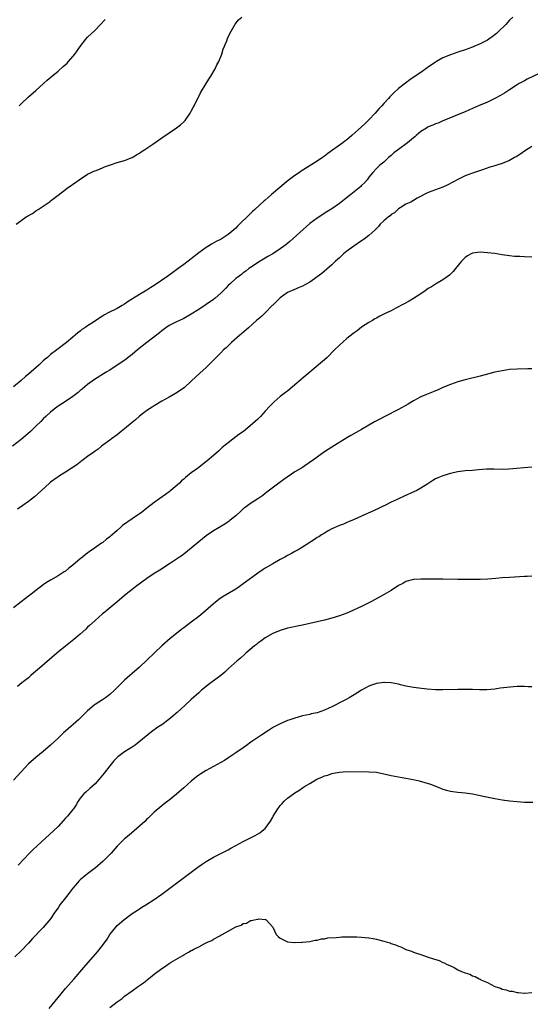
# Model space of a CAD drawing. Units: inches. Extents: x 2610000 to 2613000, y 1482000 to 1485000.
# Drawn here: x 2611625 to 2611763, y 1483956 to 1484222 of the extents above; entities that cross this region are included whole.
import ezdxf

# ---------------------------------------------------------------- set-up
doc = ezdxf.new("R2010")
doc.units = ezdxf.units.IN
doc.header["$MEASUREMENT"] = 0
doc.layers.add('LD26101482_10ft', color=71, linetype='Continuous')

msp = doc.modelspace()

# ---------------------------------------------------------------- linework, layer by layer
at = {"layer": 'LD26101482_10ft'}
for points, elevation in [([(2611757.87, 1484223), (2611757, 1484222.12), (2611755.97, 1484221), (2611753.93, 1484219), (2611753.43, 1484218.57), (2611752.32, 1484217.68), (2611751.37, 1484217), (2611751, 1484216.77), (2611749, 1484215.74), (2611747.3, 1484215), (2611747, 1484214.88), (2611745, 1484214.17), (2611743, 1484213.51), (2611741, 1484212.81), (2611739, 1484211.94), (2611737.25, 1484211), (2611737, 1484210.85), (2611734.71, 1484209.28), (2611733, 1484208.05), (2611731.5, 1484207), (2611730.01, 1484205.99), (2611728.86, 1484205.14), (2611727, 1484203.67), (2611725.6, 1484202.4), (2611725, 1484201.8), (2611724.61, 1484201.39), (2611724.27, 1484201), (2611723, 1484199.66), (2611722.44, 1484199), (2611721.73, 1484198.27), (2611720.64, 1484197), (2611719, 1484195.21), (2611718.79, 1484195), (2611717.85, 1484194.15), (2611717, 1484193.3), (2611714.39, 1484191), (2611713.61, 1484190.39), (2611713, 1484189.83), (2611712.52, 1484189.48), (2611711.9, 1484189), (2611707.86, 1484186.14), (2611707, 1484185.43), (2611706.42, 1484185), (2611705, 1484184.01), (2611700.68, 1484181.32), (2611700.23, 1484181), (2611699, 1484180.19), (2611697.18, 1484178.82), (2611696.06, 1484177.94), (2611694.91, 1484176.91), (2611692.7, 1484175), (2611691.78, 1484174.22), (2611691, 1484173.52), (2611690.72, 1484173.28), (2611688.16, 1484171), (2611687.54, 1484170.46), (2611687, 1484169.93), (2611686.51, 1484169.49), (2611684.06, 1484167), (2611683.51, 1484166.49), (2611683, 1484165.94), (2611681.97, 1484165), (2611681, 1484164.26), (2611679.04, 1484163), (2611677.7, 1484162.3), (2611676.43, 1484161.57), (2611675.51, 1484161), (2611675, 1484160.67), (2611673, 1484159.25), (2611671, 1484157.68), (2611670.17, 1484157), (2611669, 1484156.15), (2611667.47, 1484155), (2611666.01, 1484153.99), (2611664.66, 1484153), (2611661, 1484150.47), (2611660.08, 1484149.92), (2611659, 1484149.16), (2611657, 1484147.99), (2611653.92, 1484146.08), (2611653, 1484145.41), (2611652.37, 1484145), (2611651, 1484144.22), (2611648.57, 1484143), (2611647.51, 1484142.49), (2611647, 1484142.17), (2611645.2, 1484141), (2611644.54, 1484140.54), (2611643, 1484139.51), (2611642.23, 1484139), (2611641.47, 1484138.53), (2611641, 1484138.11), (2611640.34, 1484137.66), (2611639.62, 1484137), (2611639, 1484136.48), (2611637.32, 1484135), (2611634.72, 1484133), (2611633, 1484131.75), (2611632.14, 1484131), (2611631.51, 1484130.49), (2611631, 1484130.05), (2611629.88, 1484129), (2611627, 1484126.46), (2611626.19, 1484125.81), (2611625, 1484124.76), (2611623, 1484123.07)], 10550), ([(2611623.65, 1484167), (2611625, 1484168.04), (2611626.36, 1484169), (2611626.79, 1484169.21), (2611627, 1484169.39), (2611628.11, 1484169.89), (2611629, 1484170.59), (2611629.62, 1484171), (2611631, 1484171.87), (2611632.85, 1484173.15), (2611633, 1484173.28), (2611634, 1484174), (2611635, 1484174.82), (2611637, 1484176.39), (2611637.84, 1484177), (2611638.54, 1484177.46), (2611639, 1484177.82), (2611639.71, 1484178.29), (2611640.68, 1484179), (2611643, 1484180.49), (2611643.95, 1484181), (2611644.67, 1484181.33), (2611645, 1484181.44), (2611645.71, 1484181.71), (2611647, 1484182.24), (2611647.52, 1484182.48), (2611648.86, 1484183), (2611651, 1484183.7), (2611651.94, 1484183.94), (2611653, 1484184.26), (2611655, 1484185), (2611656.2, 1484185.8), (2611657, 1484186.21), (2611657.43, 1484186.57), (2611658.17, 1484187), (2611659, 1484187.52), (2611660.63, 1484188.63), (2611663, 1484190.34), (2611665, 1484191.74), (2611667, 1484193.03), (2611668.11, 1484193.89), (2611669, 1484194.66), (2611669.17, 1484194.83), (2611669.31, 1484195), (2611670.69, 1484197), (2611671, 1484197.56), (2611671.47, 1484198.53), (2611671.76, 1484199), (2611672.54, 1484200.54), (2611672.83, 1484201.17), (2611673, 1484201.49), (2611673.49, 1484202.51), (2611675, 1484205), (2611675.75, 1484206.25), (2611676.24, 1484207), (2611677.44, 1484209), (2611677.92, 1484210.08), (2611678.44, 1484211), (2611679.23, 1484213), (2611679.64, 1484214.36), (2611680.56, 1484216.56), (2611680.8, 1484217.2), (2611681.42, 1484218.58), (2611682.88, 1484221.12), (2611683.76, 1484222.24), (2611684.61, 1484223)], 10540), ([(2611624.46, 1484199), (2611625, 1484199.54), (2611627, 1484201.41), (2611629, 1484203.18), (2611631.1, 1484205), (2611632.09, 1484205.91), (2611633.16, 1484206.84), (2611635, 1484208.39), (2611636.41, 1484209.59), (2611637.44, 1484210.56), (2611637.85, 1484211), (2611639, 1484212.31), (2611639.56, 1484213), (2611640.17, 1484213.83), (2611641, 1484215.06), (2611642.52, 1484217), (2611643, 1484217.52), (2611645, 1484219.42), (2611647.7, 1484222.3)], 10530), ([(2611765, 1484207.77), (2611761.77, 1484206.23), (2611761, 1484205.8), (2611760.47, 1484205.53), (2611759.55, 1484205), (2611759, 1484204.67), (2611757, 1484203.37), (2611755.58, 1484202.42), (2611754.34, 1484201.67), (2611753, 1484200.99), (2611751, 1484200.03), (2611748.61, 1484199), (2611746.12, 1484197.88), (2611745, 1484197.42), (2611744.71, 1484197.29), (2611742.31, 1484196.31), (2611741, 1484195.75), (2611739, 1484194.92), (2611737.68, 1484194.32), (2611737, 1484194.1), (2611736.25, 1484193.75), (2611735, 1484193.28), (2611734.5, 1484193), (2611733, 1484192.08), (2611731.74, 1484191), (2611731.35, 1484190.65), (2611731, 1484190.37), (2611729.4, 1484189), (2611727, 1484187.24), (2611725.74, 1484186.26), (2611725, 1484185.57), (2611724.3, 1484185), (2611723, 1484183.79), (2611721.97, 1484183), (2611721.45, 1484182.55), (2611721, 1484182.03), (2611720.04, 1484181), (2611719, 1484179.71), (2611718.48, 1484179), (2611717.81, 1484178.19), (2611717, 1484177.46), (2611716.79, 1484177.21), (2611714.1, 1484175), (2611712.36, 1484173.64), (2611711, 1484172.6), (2611709, 1484171.2), (2611707.66, 1484170.34), (2611705, 1484168.68), (2611703, 1484167.15), (2611697.63, 1484162.37), (2611696.54, 1484161.46), (2611695.95, 1484161), (2611695, 1484160.31), (2611693, 1484159), (2611691.71, 1484158.29), (2611691, 1484157.8), (2611689.63, 1484157), (2611687, 1484155.32), (2611686.56, 1484155), (2611685.7, 1484154.3), (2611685, 1484153.86), (2611684.55, 1484153.45), (2611683.9, 1484153), (2611683, 1484152.29), (2611681.59, 1484151), (2611681, 1484150.42), (2611680.32, 1484149.68), (2611679, 1484148.38), (2611677.43, 1484147), (2611677, 1484146.66), (2611675, 1484145.26), (2611673, 1484143.94), (2611671, 1484142.67), (2611669, 1484141.54), (2611668.64, 1484141.36), (2611667.81, 1484141), (2611667, 1484140.62), (2611665, 1484139.58), (2611664.13, 1484139), (2611663, 1484138.15), (2611662.38, 1484137.62), (2611659, 1484134.99), (2611656.51, 1484133), (2611655, 1484131.75), (2611653.99, 1484131), (2611653.44, 1484130.56), (2611652.27, 1484129.73), (2611651, 1484128.88), (2611649, 1484127.59), (2611648.02, 1484127), (2611644.83, 1484125), (2611643, 1484123.63), (2611641.55, 1484122.45), (2611641, 1484122.02), (2611640.46, 1484121.54), (2611639.74, 1484121), (2611639, 1484120.47), (2611637, 1484119.11), (2611635, 1484117.78), (2611633.97, 1484117), (2611633, 1484116.21), (2611631.67, 1484115), (2611631, 1484114.37), (2611630.32, 1484113.68), (2611629, 1484112.43), (2611627.56, 1484111), (2611626.23, 1484109.77), (2611625, 1484108.76), (2611622.7, 1484107)], 10560), ([(2611763, 1484187.97), (2611761, 1484186.77), (2611760.01, 1484185.99), (2611758.78, 1484185.22), (2611758.36, 1484185), (2611757, 1484184.24), (2611755, 1484183.44), (2611753.57, 1484183), (2611753, 1484182.8), (2611751.62, 1484182.38), (2611749.7, 1484181.7), (2611748.62, 1484181.38), (2611747, 1484180.81), (2611745, 1484180.08), (2611743, 1484179.12), (2611740.31, 1484177.69), (2611738.96, 1484177.04), (2611737, 1484176.32), (2611735, 1484175.53), (2611732, 1484174), (2611731, 1484173.37), (2611730.29, 1484173), (2611729, 1484172.38), (2611727.44, 1484171.44), (2611727, 1484171.16), (2611725.9, 1484170.1), (2611725, 1484169.61), (2611724.71, 1484169.29), (2611724.27, 1484169), (2611723, 1484167.91), (2611722.04, 1484167), (2611721.58, 1484166.42), (2611721, 1484165.87), (2611720.6, 1484165.39), (2611719, 1484163.97), (2611717.69, 1484163), (2611717.28, 1484162.72), (2611717, 1484162.55), (2611714.89, 1484161.11), (2611713, 1484159.69), (2611712.14, 1484159), (2611711, 1484157.92), (2611709.96, 1484157), (2611709, 1484156.04), (2611706.28, 1484153.72), (2611705, 1484152.76), (2611704.26, 1484152.26), (2611703, 1484151.37), (2611701, 1484150.26), (2611700.12, 1484149.88), (2611698.7, 1484149.3), (2611697, 1484148.5), (2611695, 1484147.1), (2611693.97, 1484146.03), (2611693, 1484145.16), (2611692.84, 1484145), (2611691, 1484143), (2611689.97, 1484142.04), (2611688.66, 1484141), (2611686.42, 1484139), (2611684.6, 1484137.4), (2611684.12, 1484137), (2611681.86, 1484135), (2611680.4, 1484133.6), (2611679.72, 1484133), (2611679, 1484132.26), (2611677.73, 1484131), (2611677.38, 1484130.62), (2611676.4, 1484129.6), (2611675, 1484128.28), (2611673.29, 1484126.71), (2611672.25, 1484125.75), (2611671, 1484124.53), (2611669.14, 1484122.86), (2611667.98, 1484122.02), (2611666.73, 1484121.27), (2611665, 1484120.29), (2611663, 1484119.13), (2611661, 1484117.91), (2611660.46, 1484117.54), (2611659, 1484116.6), (2611657, 1484115.1), (2611655.89, 1484114.11), (2611655, 1484113.42), (2611653, 1484111.71), (2611652.1, 1484111), (2611651.51, 1484110.49), (2611651, 1484110.1), (2611649.46, 1484109), (2611649, 1484108.64), (2611646.77, 1484107), (2611645.8, 1484106.2), (2611645, 1484105.66), (2611644.63, 1484105.37), (2611643, 1484104.2), (2611641.4, 1484103), (2611641.18, 1484102.82), (2611641, 1484102.7), (2611640.07, 1484101.93), (2611637, 1484099.94), (2611635.41, 1484099), (2611635, 1484098.74), (2611633, 1484097.28), (2611632.66, 1484097), (2611630.5, 1484095), (2611628.66, 1484093.34), (2611627, 1484092.06), (2611625.5, 1484091), (2611624.06, 1484089.94)], 10570), ([(2611763, 1484158.1), (2611761, 1484158.15), (2611759.76, 1484158.24), (2611759, 1484158.26), (2611758.31, 1484158.31), (2611757, 1484158.46), (2611755, 1484158.74), (2611753, 1484159.04), (2611751, 1484159.3), (2611749, 1484159.44), (2611747, 1484159.2), (2611746.59, 1484159), (2611745.58, 1484158.42), (2611745, 1484158.03), (2611744, 1484157), (2611742.34, 1484155), (2611741.76, 1484154.24), (2611740.74, 1484153.26), (2611739, 1484151.93), (2611737, 1484150.8), (2611735.9, 1484150.1), (2611735, 1484149.59), (2611734.17, 1484149), (2611733, 1484148.2), (2611731.07, 1484146.93), (2611729.82, 1484146.18), (2611728.53, 1484145.47), (2611727.63, 1484145), (2611727, 1484144.64), (2611726.3, 1484144.3), (2611725, 1484143.61), (2611723.72, 1484143), (2611721.9, 1484142.1), (2611721, 1484141.59), (2611720.61, 1484141.39), (2611719.96, 1484141), (2611719, 1484140.41), (2611717, 1484139.13), (2611715.78, 1484138.22), (2611715, 1484137.68), (2611714.65, 1484137.35), (2611713, 1484136.09), (2611711, 1484134.33), (2611709.7, 1484133), (2611707.7, 1484131), (2611707, 1484130.36), (2611705.4, 1484129), (2611703, 1484127.02), (2611700.84, 1484125.16), (2611700.68, 1484125), (2611699, 1484123.54), (2611697, 1484121.9), (2611696.47, 1484121.53), (2611695.75, 1484121), (2611695, 1484120.41), (2611693.35, 1484119), (2611693, 1484118.65), (2611692.2, 1484117.81), (2611691, 1484116.46), (2611689.66, 1484115), (2611689, 1484114.32), (2611688.3, 1484113.7), (2611687.57, 1484113), (2611685.06, 1484111), (2611683.83, 1484110.17), (2611679.38, 1484106.62), (2611679, 1484106.26), (2611678.31, 1484105.69), (2611677, 1484104.48), (2611675.29, 1484103), (2611672.69, 1484101), (2611671, 1484099.75), (2611669.46, 1484098.54), (2611669, 1484098.11), (2611668.39, 1484097.61), (2611667.77, 1484097), (2611665.47, 1484095), (2611665, 1484094.65), (2611664.03, 1484093.97), (2611661, 1484091.81), (2611659, 1484090.2), (2611657.43, 1484089), (2611657, 1484088.69), (2611655, 1484087.36), (2611652.45, 1484085.55), (2611651.86, 1484085), (2611651, 1484084.23), (2611649.59, 1484083), (2611649.26, 1484082.74), (2611649, 1484082.51), (2611648.11, 1484081.89), (2611647.08, 1484081), (2611646.77, 1484080.77), (2611644.26, 1484079), (2611643.5, 1484078.5), (2611643, 1484078.09), (2611642.35, 1484077.65), (2611641.58, 1484077), (2611641, 1484076.54), (2611639, 1484074.81), (2611637.94, 1484074.06), (2611637, 1484073.22), (2611636.67, 1484073), (2611635, 1484071.95), (2611633, 1484070.78), (2611631.86, 1484070.14), (2611631, 1484069.54), (2611629, 1484068.02), (2611627.75, 1484067), (2611627, 1484066.42), (2611626.17, 1484065.83), (2611625, 1484064.93), (2611623, 1484063.31)], 10580), ([(2611763, 1484127.88), (2611761.88, 1484127.88), (2611759, 1484127.85), (2611757, 1484127.71), (2611755, 1484127.41), (2611753, 1484126.97), (2611749, 1484125.93), (2611745, 1484124.96), (2611743, 1484124.39), (2611741, 1484123.66), (2611739, 1484122.83), (2611737.73, 1484122.27), (2611737, 1484121.98), (2611736.32, 1484121.68), (2611735, 1484121.18), (2611734.58, 1484121), (2611733, 1484120.3), (2611731, 1484119.27), (2611730.54, 1484119), (2611729.6, 1484118.4), (2611727, 1484116.87), (2611723.33, 1484115), (2611721.75, 1484114.25), (2611721, 1484113.83), (2611720.46, 1484113.54), (2611717, 1484111.53), (2611714.09, 1484109.91), (2611713, 1484109.26), (2611709, 1484106.75), (2611707.94, 1484106.06), (2611707, 1484105.48), (2611706.36, 1484105), (2611705, 1484104.06), (2611703.62, 1484103), (2611703.25, 1484102.75), (2611701, 1484101.27), (2611699, 1484100.03), (2611695.99, 1484098.01), (2611695, 1484097.23), (2611691.45, 1484094.55), (2611691, 1484094.17), (2611690.32, 1484093.67), (2611689, 1484092.79), (2611687, 1484091.53), (2611686.24, 1484091), (2611685.54, 1484090.46), (2611685, 1484090.02), (2611684.48, 1484089.52), (2611683, 1484088.2), (2611681.54, 1484087), (2611681.23, 1484086.77), (2611680.05, 1484085.95), (2611677, 1484084.08), (2611675, 1484082.75), (2611674.05, 1484081.95), (2611673, 1484081.15), (2611671, 1484079.4), (2611669, 1484077.83), (2611668.52, 1484077.48), (2611667.77, 1484077), (2611667, 1484076.46), (2611665.39, 1484075.39), (2611662.51, 1484073.49), (2611661, 1484072.55), (2611659, 1484071.2), (2611655.94, 1484069), (2611655, 1484068.27), (2611653.45, 1484067), (2611651, 1484064.89), (2611647.75, 1484062.25), (2611647, 1484061.67), (2611645, 1484059.92), (2611643.52, 1484058.48), (2611643, 1484058.03), (2611642.48, 1484057.52), (2611641, 1484056.21), (2611639.25, 1484054.75), (2611637, 1484052.97), (2611634.66, 1484051), (2611629.97, 1484047), (2611628.4, 1484045.6), (2611627.67, 1484045), (2611627, 1484044.42), (2611625.2, 1484043), (2611624.01, 1484041.99)], 10590), ([(2611763, 1484101.34), (2611760.86, 1484101.14), (2611758.94, 1484100.94), (2611756.77, 1484100.77), (2611755, 1484100.73), (2611752.77, 1484100.77), (2611750.76, 1484100.76), (2611748.61, 1484100.61), (2611747, 1484100.45), (2611745, 1484100.3), (2611743, 1484100.04), (2611741.77, 1484099.77), (2611741, 1484099.57), (2611739, 1484099), (2611737.57, 1484098.43), (2611737, 1484098.15), (2611736.27, 1484097.73), (2611734.86, 1484096.86), (2611733, 1484095.62), (2611731.91, 1484095), (2611731.29, 1484094.71), (2611728.48, 1484093.52), (2611727, 1484092.8), (2611726.59, 1484092.59), (2611725, 1484091.84), (2611723.09, 1484090.91), (2611723, 1484090.85), (2611721.74, 1484090.26), (2611720.42, 1484089.58), (2611717, 1484088.04), (2611715, 1484087.16), (2611713.48, 1484086.52), (2611713, 1484086.33), (2611712.08, 1484085.92), (2611711, 1484085.52), (2611709, 1484084.62), (2611708.18, 1484084.18), (2611707, 1484083.51), (2611706.18, 1484083), (2611705.47, 1484082.53), (2611705, 1484082.27), (2611704.26, 1484081.74), (2611701, 1484079.67), (2611699.86, 1484079), (2611699, 1484078.53), (2611698.03, 1484077.97), (2611697, 1484077.45), (2611696.72, 1484077.28), (2611696.23, 1484077), (2611695, 1484076.35), (2611693, 1484075.22), (2611691, 1484074.01), (2611690.38, 1484073.62), (2611689, 1484072.68), (2611686.62, 1484071), (2611685, 1484069.77), (2611683.93, 1484069), (2611683, 1484068.38), (2611679.62, 1484066.38), (2611678.43, 1484065.57), (2611677, 1484064.41), (2611674.11, 1484061.89), (2611673, 1484060.97), (2611671, 1484059.38), (2611669, 1484057.86), (2611668.49, 1484057.51), (2611667, 1484056.39), (2611665.25, 1484055), (2611663.06, 1484053), (2611657, 1484047.23), (2611655, 1484045.52), (2611654.38, 1484045), (2611653, 1484043.78), (2611652.22, 1484043), (2611651.59, 1484042.41), (2611651, 1484041.76), (2611650.27, 1484041), (2611649, 1484039.88), (2611647.8, 1484039), (2611647, 1484038.46), (2611645, 1484037.15), (2611644.8, 1484037), (2611643, 1484035.42), (2611640.5, 1484033), (2611637, 1484029.95), (2611636.48, 1484029.52), (2611635, 1484028.06), (2611633, 1484026.19), (2611631, 1484024.46), (2611629, 1484022.84), (2611627, 1484021.09), (2611625.05, 1484019), (2611623, 1484016.68)], 10600), ([(2611763, 1484071.84), (2611761.76, 1484071.76), (2611761, 1484071.74), (2611757, 1484071.54), (2611755, 1484071.42), (2611753.26, 1484071.26), (2611751.09, 1484071.09), (2611749, 1484071), (2611743.02, 1484070.98), (2611739, 1484071.08), (2611737, 1484071.09), (2611733, 1484071.07), (2611731, 1484070.97), (2611729, 1484070.41), (2611728.13, 1484069.87), (2611727, 1484069.32), (2611725, 1484068.02), (2611723.11, 1484066.89), (2611719.69, 1484065), (2611719, 1484064.66), (2611717, 1484063.7), (2611713.79, 1484062.21), (2611713, 1484061.88), (2611711, 1484061.1), (2611709, 1484060.47), (2611707, 1484059.98), (2611703, 1484059.07), (2611701, 1484058.64), (2611699.63, 1484058.37), (2611697.98, 1484058.02), (2611697, 1484057.78), (2611695, 1484057.19), (2611693, 1484056.35), (2611691, 1484055.19), (2611689.75, 1484054.25), (2611689, 1484053.76), (2611688.6, 1484053.4), (2611688.07, 1484053), (2611685.71, 1484051), (2611685.35, 1484050.65), (2611684.27, 1484049.73), (2611683.4, 1484049), (2611681, 1484046.81), (2611680.07, 1484045.93), (2611678.94, 1484045), (2611676.24, 1484043), (2611675.55, 1484042.45), (2611675, 1484042.05), (2611673.74, 1484041), (2611673, 1484040.36), (2611671, 1484038.54), (2611669.38, 1484037), (2611667.21, 1484035), (2611664.93, 1484033.07), (2611663, 1484031.7), (2611661.94, 1484031), (2611660.21, 1484029.79), (2611659.22, 1484029), (2611656.86, 1484027), (2611655.81, 1484026.19), (2611655, 1484025.67), (2611654.61, 1484025.39), (2611653, 1484024.39), (2611651.18, 1484023), (2611651, 1484022.84), (2611650.1, 1484021.9), (2611649.34, 1484021), (2611649, 1484020.59), (2611647.43, 1484018.57), (2611646.14, 1484017), (2611645, 1484015.72), (2611643.57, 1484014.43), (2611642.49, 1484013.51), (2611641.93, 1484013), (2611641, 1484011.85), (2611640.43, 1484011), (2611639.91, 1484010.09), (2611639.18, 1484009), (2611639, 1484008.77), (2611637.52, 1484007), (2611637, 1484006.41), (2611635, 1484004.23), (2611633.78, 1484003), (2611631.61, 1484001), (2611629.38, 1483999), (2611628.15, 1483997.85), (2611627.3, 1483997), (2611624.24, 1483993.76)], 10610), ([(2611763, 1484041.9), (2611762.05, 1484041.95), (2611761, 1484042.04), (2611759, 1484042.02), (2611758.04, 1484041.96), (2611756.21, 1484041.79), (2611754.43, 1484041.57), (2611753, 1484041.34), (2611750.87, 1484041.13), (2611748.9, 1484041.1), (2611747, 1484041.18), (2611745, 1484041.22), (2611743, 1484041.21), (2611739, 1484041.11), (2611737, 1484041.16), (2611734.68, 1484041.32), (2611732.45, 1484041.55), (2611731, 1484041.76), (2611730.08, 1484041.92), (2611729, 1484042.15), (2611727.49, 1484042.51), (2611727, 1484042.66), (2611725.04, 1484043.04), (2611723.12, 1484043.12), (2611723, 1484043.12), (2611721, 1484042.83), (2611719.64, 1484042.36), (2611719, 1484042.11), (2611716.95, 1484041.05), (2611715, 1484039.82), (2611713.64, 1484039), (2611713, 1484038.64), (2611711.91, 1484038.09), (2611711, 1484037.58), (2611709.9, 1484037), (2611709, 1484036.56), (2611708.18, 1484036.17), (2611707, 1484035.66), (2611705, 1484034.96), (2611703.39, 1484034.61), (2611703, 1484034.51), (2611701, 1484034.07), (2611699, 1484033.51), (2611697.6, 1484033), (2611697, 1484032.8), (2611695, 1484031.95), (2611693.24, 1484031), (2611691.83, 1484030.17), (2611690.06, 1484029), (2611689, 1484028.29), (2611687.13, 1484027), (2611685.91, 1484026.09), (2611685, 1484025.48), (2611683, 1484024.08), (2611681.15, 1484022.85), (2611679.93, 1484022.07), (2611679, 1484021.52), (2611675, 1484019.36), (2611673.56, 1484018.44), (2611673, 1484018.05), (2611672.4, 1484017.6), (2611671, 1484016.44), (2611669, 1484014.65), (2611667, 1484012.89), (2611665, 1484011.3), (2611663.69, 1484010.31), (2611663, 1484009.76), (2611661, 1484008.05), (2611659.44, 1484006.56), (2611659, 1484006.17), (2611658.42, 1484005.58), (2611655.56, 1484003), (2611654.18, 1484001.82), (2611653, 1484000.83), (2611651, 1483998.83), (2611649.36, 1483997), (2611647.37, 1483995), (2611647.18, 1483994.82), (2611645.12, 1483993), (2611643, 1483991.4), (2611642.49, 1483991), (2611641, 1483989.78), (2611640.59, 1483989.41), (2611640.24, 1483989), (2611639, 1483987.48), (2611637.94, 1483986.06), (2611637, 1483984.91), (2611635.51, 1483983), (2611635, 1483982.21), (2611634.16, 1483981), (2611633, 1483979.25), (2611631.98, 1483978.02), (2611631, 1483976.91), (2611628.12, 1483973.88), (2611627, 1483972.66), (2611625, 1483970.61), (2611623.36, 1483969)], 10620), ([(2611632.62, 1483955), (2611634.23, 1483957), (2611635.81, 1483959), (2611637, 1483960.4), (2611639.35, 1483963), (2611641.93, 1483966.07), (2611645.67, 1483970.33), (2611647, 1483972.03), (2611648.23, 1483973.77), (2611649.03, 1483975), (2611650.57, 1483977), (2611651, 1483977.44), (2611652.77, 1483979), (2611655, 1483980.64), (2611656.43, 1483981.57), (2611657, 1483981.96), (2611657.66, 1483982.34), (2611658.74, 1483983), (2611661, 1483984.45), (2611663, 1483985.89), (2611672.8, 1483993.2), (2611673.96, 1483994.04), (2611675, 1483994.73), (2611677, 1483995.87), (2611680.43, 1483997.57), (2611681, 1483997.92), (2611681.71, 1483998.29), (2611683, 1483999.06), (2611685, 1484000.16), (2611687, 1484001.16), (2611688.25, 1484001.75), (2611689.53, 1484002.47), (2611690.19, 1484003), (2611691, 1484003.69), (2611692.38, 1484005.62), (2611693, 1484006.73), (2611693.13, 1484007), (2611694.36, 1484009), (2611694.63, 1484009.37), (2611695, 1484009.83), (2611695.56, 1484010.44), (2611696.11, 1484011), (2611697, 1484011.82), (2611698.58, 1484013), (2611699, 1484013.29), (2611700.06, 1484013.94), (2611701, 1484014.6), (2611701.62, 1484015), (2611703, 1484015.85), (2611704.95, 1484017), (2611706.41, 1484017.59), (2611707, 1484017.89), (2611707.89, 1484018.11), (2611709, 1484018.54), (2611709.43, 1484018.57), (2611711, 1484018.9), (2611713.02, 1484019.02), (2611719, 1484019.01), (2611721, 1484018.85), (2611723, 1484018.46), (2611725, 1484017.99), (2611727, 1484017.6), (2611729, 1484017.26), (2611730.9, 1484016.9), (2611732.53, 1484016.53), (2611734.11, 1484016.11), (2611735.63, 1484015.63), (2611737.27, 1484015), (2611739, 1484014.3), (2611739.97, 1484014.03), (2611741, 1484013.72), (2611741.62, 1484013.62), (2611743, 1484013.44), (2611745, 1484013.29), (2611747, 1484013.03), (2611748.65, 1484012.65), (2611749, 1484012.58), (2611750.26, 1484012.26), (2611753, 1484011.72), (2611755, 1484011.4), (2611757, 1484011.14), (2611759, 1484010.92), (2611761, 1484010.78), (2611763.25, 1484010.75)], 10630), ([(2611649, 1483955.27), (2611651, 1483956.78), (2611651.28, 1483957), (2611652.29, 1483957.71), (2611653, 1483958.3), (2611655, 1483959.77), (2611656.73, 1483961), (2611657, 1483961.21), (2611658.1, 1483961.9), (2611659, 1483962.69), (2611659.2, 1483962.8), (2611659.4, 1483963), (2611661, 1483964.28), (2611663, 1483965.81), (2611663.76, 1483966.24), (2611664.71, 1483967), (2611665, 1483967.2), (2611665.53, 1483967.53), (2611668.07, 1483969), (2611668.69, 1483969.31), (2611669, 1483969.51), (2611670.24, 1483970.24), (2611671, 1483970.63), (2611671.28, 1483970.72), (2611671.67, 1483971), (2611673, 1483971.69), (2611674.48, 1483972.48), (2611675, 1483972.7), (2611675.59, 1483973), (2611676.59, 1483973.41), (2611677, 1483973.69), (2611678.67, 1483974.67), (2611679, 1483974.82), (2611679.14, 1483974.86), (2611679.31, 1483975), (2611681, 1483975.93), (2611683, 1483977.11), (2611684.45, 1483977.55), (2611685, 1483978), (2611685.92, 1483978.08), (2611687, 1483978.81), (2611687.24, 1483978.76), (2611687.97, 1483979), (2611689, 1483979.17), (2611689.24, 1483979.24), (2611691, 1483979.05), (2611691.07, 1483979.07), (2611691.22, 1483979), (2611693, 1483977.02), (2611693.97, 1483975), (2611694.46, 1483974.46), (2611695, 1483974.01), (2611696.95, 1483973), (2611698.84, 1483972.84), (2611699, 1483972.87), (2611700.89, 1483972.89), (2611701, 1483972.92), (2611702.02, 1483973), (2611703, 1483973.13), (2611704.51, 1483973.49), (2611705, 1483973.49), (2611706.17, 1483973.83), (2611707, 1483973.85), (2611707.9, 1483974.1), (2611710.14, 1483974.14), (2611711, 1483974.29), (2611711.63, 1483974.38), (2611713, 1483974.35), (2611713.61, 1483974.39), (2611715, 1483974.32), (2611715.68, 1483974.32), (2611717, 1483974.24), (2611719, 1483974.08), (2611720.11, 1483973.89), (2611721, 1483973.77), (2611722.7, 1483973.3), (2611723, 1483973.23), (2611723.62, 1483973), (2611724.71, 1483972.71), (2611725, 1483972.59), (2611726.21, 1483972.21), (2611727, 1483971.84), (2611727.63, 1483971.63), (2611729, 1483970.98), (2611730.47, 1483970.47), (2611731, 1483970.26), (2611732.14, 1483969.86), (2611733, 1483969.59), (2611734.73, 1483969), (2611736.45, 1483968.45), (2611737.94, 1483967.94), (2611739, 1483967.46), (2611739.35, 1483967.35), (2611739.94, 1483967), (2611741, 1483966.48), (2611742.03, 1483966.03), (2611743, 1483965.48), (2611744.03, 1483965), (2611745, 1483964.62), (2611746.23, 1483964.23), (2611747, 1483963.85), (2611747.67, 1483963.67), (2611748.79, 1483963), (2611749, 1483962.9), (2611749.22, 1483962.78), (2611751, 1483961.98), (2611753, 1483960.93), (2611754.51, 1483960.51), (2611755, 1483960.21), (2611756.08, 1483960.08), (2611757, 1483959.66), (2611757.67, 1483959.67), (2611759, 1483959.29), (2611759.32, 1483959.32), (2611761, 1483959.12), (2611761.15, 1483959.15), (2611763, 1483959.3)], 10640)]:
    msp.add_lwpolyline(points, dxfattribs=dict(at, elevation=elevation))

doc.saveas('drawing.dxf')
